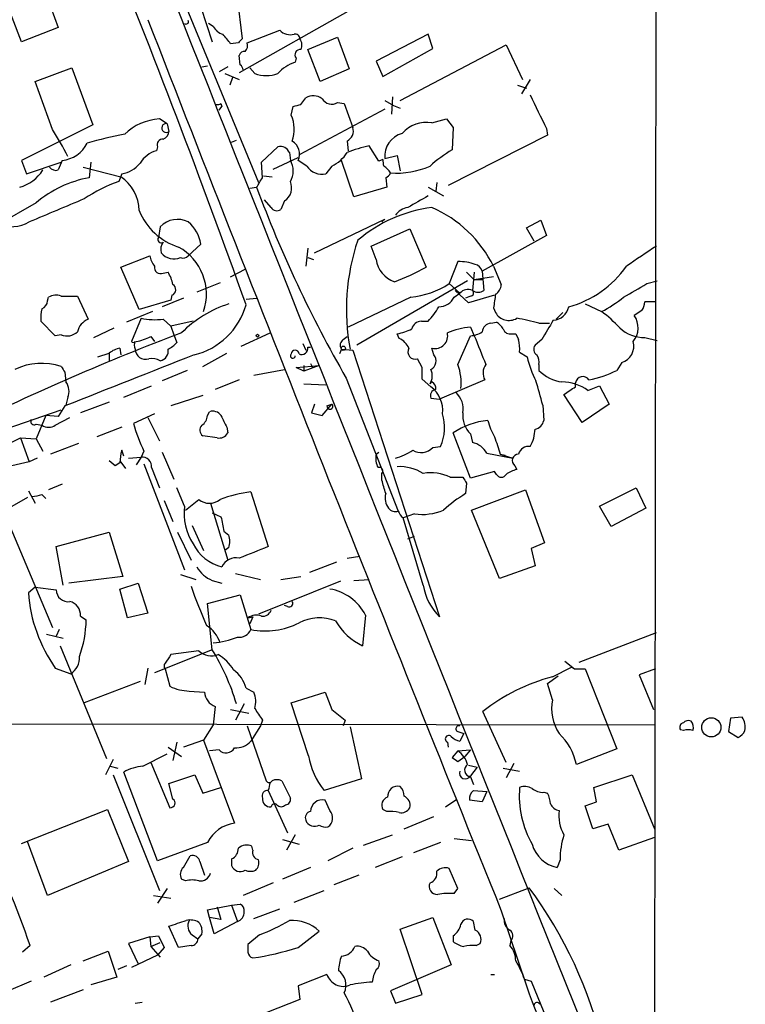
# Model space of a CAD drawing. Extents: x 12 to 1054, y 3378 to 4262.
# Drawn here: x 806 to 870, y 3967 to 4054 of the extents above; entities that cross this region are included whole.
import ezdxf

# ---------------------------------------------------------------- set-up
doc = ezdxf.new("R2010")
doc.units = 0
doc.header["$MEASUREMENT"] = 0
doc.layers.add('MAIN', color=5, linetype='CONTINUOUS')

msp = doc.modelspace()

# ---------------------------------------------------------------- linework, layer by layer
at = {"layer": 'MAIN'}
for p, q in [((861.9913, 4231.7246), (861.6527, 3949.7846)), ((810.5987, 4078.7319), (826.8547, 4039.2773)), ((807.2967, 4058.1579), (809.244, 4052.9086)), ((806.0267, 4051.6386), (803.9947, 4056.8879)), ((824.738, 4057.4806), (825.4153, 4051.8926)), ((821.7747, 4054.6866), (822.7907, 4051.6386)), ((834.898, 4054.4326), (825.1613, 4048.9293)), ((809.244, 4052.9086), (806.0267, 4051.6386)), ((822.8753, 4052.9933), (822.452, 4053.2473)), ((825.8387, 4051.5539), (828.7173, 4052.6546)), ((831.1727, 4050.9613), (833.7973, 4052.0619)), ((833.7973, 4052.0619), (834.8133, 4049.2679)), ((841.756, 4052.3159), (837.184, 4049.9453)), ((842.1793, 4051.0459), (841.756, 4052.3159)), ((825.0767, 4051.5539), (824.3993, 4051.4693)), ((832.2733, 4048.1673), (831.1727, 4050.9613)), ((837.7767, 4048.5906), (842.1793, 4051.0459)), ((839.3007, 4046.4739), (848.614, 4051.3846)), ((848.614, 4051.3846), (850.0533, 4048.3366)), ((825.246, 4049.6066), (825.1613, 4050.4533)), ((830.1567, 4050.1993), (830.072, 4049.8606)), ((837.184, 4049.9453), (837.7767, 4048.5906)), ((807.212, 4048.1673), (810.4293, 4049.3526)), ((810.4293, 4049.3526), (812.292, 4044.3573)), ((821.8593, 4049.4373), (822.3673, 4049.5219)), ((824.1453, 4049.4373), (823.3833, 4049.0139)), ((826.516, 4048.8446), (826.0927, 4049.3526)), ((834.8133, 4049.2679), (832.2733, 4048.1673)), ((808.736, 4043.9339), (807.212, 4048.1673)), ((823.8913, 4048.8446), (825.1613, 4048.3366)), ((824.5687, 4048.5059), (824.3147, 4047.8286)), ((850.7307, 4048.3366), (849.9687, 4047.0666)), ((849.63, 4047.8286), (850.392, 4047.5746)), ((830.58, 4046.1353), (831.0033, 4046.7279)), ((837.946, 4046.4739), (838.708, 4046.0506)), ((838.6233, 4046.8126), (838.5387, 4045.2886)), ((823.3833, 4045.6273), (823.6373, 4045.9659)), ((823.5527, 4046.2199), (823.6373, 4045.9659)), ((829.7333, 4045.2039), (829.9027, 4045.9659)), ((837.946, 4045.7119), (830.4953, 4041.7326)), ((833.7973, 4046.3046), (834.39, 4046.2199)), ((834.39, 4046.2199), (835.152, 4044.1033)), ((838.708, 4046.0506), (839.3007, 4045.7966)), ((818.8113, 4044.4419), (818.134, 4044.8653)), ((842.0947, 4044.5266), (843.3647, 4044.8653)), ((843.3647, 4044.8653), (843.9573, 4044.1033)), ((812.292, 4044.3573), (806.0267, 4041.2246)), ((818.8113, 4044.4419), (818.9807, 4043.7646)), ((843.9573, 4044.1033), (843.8727, 4042.1559)), ((852.17, 4044.0186), (852.2547, 4043.4259)), ((824.484, 4042.8333), (824.9073, 4043.0026)), ((852.2547, 4043.4259), (843.534, 4039.0233)), ((817.9647, 4042.4099), (817.88, 4042.0713)), ((827.1087, 4041.0553), (828.548, 4042.4099)), ((834.644, 4042.9179), (834.7287, 4042.0713)), ((837.438, 4041.1399), (836.5913, 4042.4946)), ((806.0267, 4041.2246), (806.45, 4040.0393)), ((828.1247, 4040.4626), (830.326, 4041.4786)), ((829.564, 4041.9019), (829.6487, 4041.2246)), ((831.088, 4040.7166), (830.326, 4041.2246)), ((835.2367, 4038.0073), (834.136, 4041.2246)), ((837.7767, 4041.3093), (837.438, 4041.1399)), ((837.946, 4041.3939), (839.0467, 4041.6479)), ((839.0467, 4041.6479), (839.3007, 4040.2933)), ((806.45, 4040.0393), (809.498, 4041.0553)), ((811.4453, 4040.6319), (814.7473, 4039.7853)), ((812.1227, 4041.0553), (811.9533, 4039.7006)), ((827.1933, 4039.7006), (827.1087, 4041.0553)), ((833.2893, 4040.7166), (832.7813, 4040.0393)), ((814.832, 4040.0393), (814.578, 4039.3619)), ((827.278, 4039.8699), (828.04, 4039.7853)), ((838.0307, 4039.7006), (838.1153, 4038.8539)), ((826.0927, 4038.7693), (826.6853, 4038.8539)), ((838.1153, 4038.8539), (835.2367, 4038.0073)), ((841.756, 4038.8539), (843.1107, 4038.0919)), ((842.518, 4039.2773), (842.4333, 4038.5153)), ((827.9553, 4037.0759), (827.3627, 4037.7533)), ((807.2967, 4037.4993), (803.91, 4035.5519)), ((829.1407, 4037.6686), (828.802, 4036.9066)), ((831.7653, 4033.0966), (837.946, 4036.0599)), ((837.946, 4036.0599), (837.692, 4035.8059)), ((818.2187, 4035.3826), (818.0493, 4034.4513)), ((836.7607, 4033.6893), (840.1473, 4035.2133)), ((840.1473, 4035.2133), (841.5867, 4031.8266)), ((850.392, 4035.2979), (851.662, 4035.9753)), ((851.0693, 4034.1126), (850.392, 4035.2979)), ((851.662, 4035.9753), (852.17, 4034.6206)), ((852.17, 4034.6206), (846.4973, 4031.4879)), ((820.674, 4032.8426), (821.7747, 4033.8586)), ((831.1727, 4033.5199), (831.0033, 4031.9113)), ((837.184, 4032.5039), (836.7607, 4033.6893)), ((814.7473, 4031.8266), (817.2873, 4032.8426)), ((831.1727, 4032.6733), (831.6807, 4032.5039)), ((816.356, 4028.1013), (814.7473, 4031.8266)), ((844.3807, 4032.3346), (843.6187, 4030.3873)), ((847.5133, 4031.9113), (848.1907, 4030.3026)), ((818.4727, 4031.3186), (818.896, 4031.4033)), ((824.3993, 4030.9799), (825.6693, 4031.6573)), ((845.1427, 4031.4033), (845.82, 4030.7259)), ((845.82, 4031.4033), (845.6507, 4029.7946)), ((847.5133, 4030.9799), (845.82, 4030.7259)), ((846.4973, 4031.4879), (846.6667, 4029.7946)), ((823.468, 4030.4719), (821.436, 4029.6253)), ((845.2273, 4030.6413), (835.4907, 4024.9686)), ((843.6187, 4030.3873), (844.55, 4029.5406)), ((846.582, 4030.7259), (845.82, 4030.7259)), ((860.9753, 4030.3873), (861.9067, 4030.6413)), ((808.3127, 4028.8633), (808.3973, 4029.2019)), ((809.498, 4029.2866), (810.9373, 4029.2866)), ((810.9373, 4029.2866), (811.8687, 4027.2546)), ((820.2507, 4029.1173), (818.388, 4028.3553)), ((819.2347, 4029.3713), (819.15, 4028.9479)), ((825.754, 4029.0326), (826.6853, 4029.1173)), ((840.232, 4029.2019), (834.7287, 4026.5773)), ((844.042, 4029.2019), (844.55, 4029.5406)), ((845.312, 4028.6939), (844.1267, 4029.7946)), ((845.4813, 4029.2866), (845.058, 4029.1173)), ((847.598, 4029.3713), (845.312, 4028.6939)), ((819.15, 4028.9479), (816.356, 4028.1013)), ((847.5133, 4028.2706), (847.6827, 4027.8473)), ((855.5567, 4028.6093), (856.996, 4027.9319)), ((861.7373, 4028.7786), (860.806, 4028.7786)), ((817.5413, 4027.9319), (815.2553, 4027.0006)), ((853.0167, 4027.2546), (853.6093, 4027.8473)), ((860.552, 4028.0166), (859.8747, 4027.5933)), ((808.99, 4025.8153), (807.72, 4027.0853)), ((816.5253, 4027.3393), (815.6787, 4025.3073)), ((818.4727, 4027.2546), (819.15, 4026.6619)), ((821.0973, 4027.0853), (819.15, 4026.6619)), ((819.15, 4026.6619), (819.404, 4025.8999)), ((841.1633, 4027.0853), (841.756, 4027.0853)), ((845.4813, 4026.5773), (845.82, 4025.8153)), ((847.2593, 4026.9159), (847.7673, 4027.0006)), ((851.4927, 4026.9159), (852.424, 4026.9159)), ((809.498, 4025.8999), (808.99, 4025.8153)), ((812.3767, 4025.6459), (814.1547, 4026.4926)), ((817.372, 4025.7306), (817.7107, 4025.3073)), ((819.404, 4025.8999), (819.658, 4025.2226)), ((825.3307, 4024.8839), (827.8707, 4026.0693)), ((834.3053, 4025.4766), (834.644, 4025.7306)), ((834.3053, 4025.4766), (834.644, 4025.7306)), ((839.216, 4025.5613), (839.0467, 4025.9846)), ((844.3807, 4023.2753), (845.4813, 4025.8153)), ((849.122, 4025.9846), (849.4607, 4025.9846)), ((849.4607, 4025.9846), (849.7147, 4025.4766)), ((860.806, 4025.6459), (861.9067, 4025.3919)), ((830.7493, 4025.1379), (831.0033, 4024.5453)), ((831.1727, 4024.7993), (831.4267, 4024.7993)), ((851.7467, 4025.4766), (851.154, 4024.9686)), ((812.7153, 4023.9526), (813.7313, 4024.2913)), ((813.7313, 4024.2913), (813.7313, 4023.6139)), ((814.6627, 4024.7146), (814.7473, 4024.1219)), ((821.944, 4023.1059), (824.0607, 4024.2913)), ((834.136, 4024.6299), (833.9667, 4024.2066)), ((834.136, 4024.6299), (835.152, 4024.5453)), ((835.152, 4024.5453), (842.772, 4001.0926)), ((842.264, 4024.1219), (842.0947, 4024.7146)), ((849.7993, 4024.3759), (850.4767, 4023.9526)), ((830.1567, 4023.0213), (832.1887, 4023.1906)), ((830.834, 4023.1906), (830.834, 4022.6826)), ((832.1887, 4023.1906), (830.834, 4022.6826)), ((831.4267, 4023.3599), (831.596, 4023.0213)), ((841.248, 4023.0213), (840.8247, 4023.7833)), ((851.4927, 4023.2753), (851.4927, 4022.7673)), ((858.774, 4023.4446), (858.3507, 4022.7673)), ((809.8367, 4022.5979), (809.9213, 4021.7513)), ((820.5893, 4022.7673), (818.388, 4021.8359)), ((826.4313, 4022.3439), (829.1407, 4022.8519)), ((830.834, 4022.6826), (830.1567, 4023.0213)), ((815.0013, 4020.3966), (817.4567, 4021.4126)), ((825.1613, 4021.9206), (823.0447, 4021.0739)), ((830.834, 4021.5819), (832.7813, 4021.4973)), ((834.5593, 4022.0899), (839.1313, 4010.4059)), ((842.01, 4021.3279), (841.248, 4022.0053)), ((841.9253, 4021.5819), (842.0947, 4021.7513)), ((841.9253, 4021.5819), (842.0947, 4021.7513)), ((846.7513, 4021.9206), (842.772, 4020.2273)), ((854.71, 4021.3279), (854.71, 4021.6666)), ((855.8107, 4020.9893), (856.8267, 4021.4126)), ((856.8267, 4021.4126), (857.6733, 4019.8039)), ((821.944, 4020.5659), (819.15, 4019.6346)), ((855.3027, 4018.1953), (853.694, 4020.6506)), ((809.8367, 4019.6346), (809.244, 4018.7033)), ((810.0907, 4020.3966), (809.9213, 4019.7193)), ((813.7313, 4019.9733), (811.1913, 4019.0419)), ((831.7653, 4019.8039), (831.5113, 4019.0419)), ((832.4427, 4018.7879), (833.2893, 4019.8039)), ((832.866, 4019.6346), (833.2893, 4019.8039)), ((842.01, 4020.3119), (842.772, 4020.2273)), ((851.8313, 4019.7193), (851.916, 4018.3646)), ((857.6733, 4019.8039), (855.3027, 4018.1953)), ((786.0453, 4011.1679), (809.498, 4019.2959)), ((808.1433, 4018.7879), (807.2967, 4016.7559)), ((809.244, 4018.7033), (808.1433, 4018.7879)), ((817.7107, 4018.9573), (815.848, 4018.1106)), ((822.3673, 4018.7879), (822.5367, 4019.1266)), ((831.5113, 4019.0419), (832.4427, 4018.7879)), ((807.2967, 4018.0259), (807.8047, 4017.9413)), ((808.99, 4017.9413), (810.26, 4018.6186)), ((817.118, 4018.6186), (818.134, 4016.5866)), ((814.832, 4017.7719), (812.6307, 4016.9253)), ((823.214, 4016.8406), (821.944, 4017.0099)), ((824.0607, 4017.7719), (824.1453, 4017.2639)), ((845.4813, 4013.2846), (843.9573, 4017.2639)), ((845.4813, 4017.1793), (845.6507, 4016.4173)), ((804.5873, 4016.1633), (805.942, 4016.8406)), ((805.942, 4016.8406), (807.2967, 4016.7559)), ((805.942, 4016.8406), (806.704, 4014.7239)), ((807.2967, 4016.7559), (807.8893, 4015.6553)), ((811.022, 4016.3326), (808.5667, 4015.4013)), ((815.0013, 4015.2319), (814.832, 4015.7399)), ((816.7793, 4015.6553), (816.5253, 4015.1473)), ((818.388, 4015.5706), (819.404, 4013.1999)), ((837.184, 4015.4013), (837.438, 4015.5706)), ((842.1793, 4015.9939), (842.8567, 4016.0786)), ((846.9207, 4015.4859), (849.2067, 4015.0626)), ((848.106, 4015.4013), (849.2067, 4015.0626)), ((848.106, 4015.4013), (848.5293, 4015.3166)), ((806.704, 4014.7239), (805.18, 4014.3853)), ((807.3813, 4015.0626), (806.704, 4014.7239)), ((814.2393, 4014.3853), (813.7313, 4014.8086)), ((814.6627, 4014.6393), (814.2393, 4014.3853)), ((814.6627, 4014.8086), (815.1707, 4014.1313)), ((815.4247, 4015.0626), (816.5253, 4015.1473)), ((816.5253, 4015.1473), (816.102, 4014.4699)), ((816.7793, 4014.5546), (820.3353, 4005.2413)), ((817.4567, 4014.2159), (818.134, 4012.4379)), ((837.692, 4013.1153), (837.692, 4013.7079)), ((847.598, 4013.8773), (845.4813, 4013.2846)), ((847.7673, 4013.6233), (847.598, 4013.8773)), ((849.376, 4014.3853), (849.5453, 4014.0466)), ((809.5827, 4012.7766), (808.3973, 4012.2686)), ((843.7033, 4013.3693), (844.804, 4013.3693)), ((845.1427, 4012.8613), (845.058, 4011.9299)), ((806.6193, 4012.1839), (807.212, 4011.0833)), ((807.8047, 4011.8453), (808.1433, 4011.5066)), ((820.3353, 4010.8293), (819.658, 4012.4379)), ((826.1773, 4012.0993), (827.7013, 4007.2733)), ((845.566, 4010.4906), (850.3073, 4012.2686)), ((850.3073, 4012.2686), (852.0007, 4007.6119)), ((856.8267, 4010.8293), (860.044, 4012.4379)), ((860.044, 4012.4379), (860.8907, 4010.6599)), ((806.5347, 4011.5913), (804.3333, 4010.3213)), ((818.5573, 4011.3373), (819.3193, 4009.4746)), ((820.42, 4010.4906), (821.6053, 4011.4219)), ((822.6213, 4011.0833), (824.1453, 4006.0879)), ((822.7907, 4010.2366), (823.5527, 4009.8979)), ((840.5707, 4010.1519), (839.5547, 4009.8133)), ((848.0213, 4004.4793), (845.566, 4010.4906)), ((857.8427, 4009.0513), (856.8267, 4010.8293)), ((860.8907, 4010.6599), (857.8427, 4009.0513)), ((804.7567, 4009.6439), (808.736, 4000.1613)), ((841.3327, 4003.8866), (839.5547, 4009.8133)), ((809.0747, 4007.2733), (813.7313, 4008.5433)), ((813.7313, 4008.5433), (814.9167, 4004.6486)), ((819.7427, 4008.5433), (820.928, 4006.0879)), ((821.0127, 4009.1359), (822.0287, 4006.9346)), ((823.8067, 4008.6279), (824.23, 4008.2893)), ((839.978, 4007.9506), (840.5707, 4008.2046)), ((852.0007, 4007.6119), (850.8153, 4007.1039)), ((809.6673, 4003.8866), (809.0747, 4007.2733)), ((824.23, 4007.1886), (823.8913, 4006.9346)), ((850.8153, 4007.1039), (851.154, 4005.5799)), ((833.7127, 4005.9186), (831.342, 4004.9873)), ((834.644, 4006.2573), (835.7447, 4006.4266)), ((824.8227, 4004.9026), (827.024, 4004.3946)), ((851.154, 4005.5799), (848.0213, 4004.4793)), ((814.9167, 4004.6486), (810.1753, 4004.0559)), ((814.6627, 4003.5479), (816.2713, 4004.0559)), ((816.2713, 4004.0559), (817.118, 4001.4313)), ((819.9967, 4004.8179), (821.3513, 4004.3946)), ((822.7907, 4004.3099), (823.6373, 4004.0559)), ((834.0513, 4004.2253), (826.8547, 4001.3466)), ((828.802, 4004.3946), (830.58, 4004.6486)), ((835.2367, 4004.3099), (836.5913, 4004.3946)), ((807.212, 4003.7173), (806.6193, 4003.2093)), ((807.212, 4003.7173), (809.0747, 4003.4633)), ((815.34, 4001.0079), (814.6627, 4003.5479)), ((822.3673, 4002.2779), (825.246, 4003.0399)), ((822.7907, 3998.2139), (822.3673, 4002.2779)), ((825.246, 4003.0399), (826.1773, 3999.9919)), ((817.118, 4001.4313), (815.34, 4001.0079)), ((829.3947, 4002.0239), (829.1407, 4002.1086)), ((811.1913, 4001.1773), (811.6993, 4000.8386)), ((825.9233, 4001.0079), (826.3467, 4001.0926)), ((826.3467, 4001.0926), (826.0927, 4000.4999)), ((836.2527, 4001.2619), (835.9987, 3998.5526)), ((809.3287, 3999.9919), (809.0747, 3999.3993)), ((855.0487, 3997.1133), (861.822, 3999.7379)), ((808.228, 3999.5686), (809.6673, 3999.2299)), ((809.4133, 3998.5526), (813.4773, 3988.6466)), ((822.7907, 3998.2139), (817.7107, 3996.1819)), ((821.6053, 3998.1293), (819.15, 3997.7906)), ((853.7787, 3997.1979), (854.6253, 3996.5206)), ((808.99, 3996.6053), (810.3447, 3996.0973)), ((817.118, 3996.6053), (816.864, 3995.1659)), ((818.642, 3996.5206), (819.0653, 3994.9966)), ((852.678, 3995.8433), (854.3713, 3996.6899)), ((854.3713, 3996.6899), (854.6253, 3996.5206)), ((854.6253, 3996.5206), (855.5567, 3996.5206)), ((855.5567, 3996.5206), (858.3507, 3989.4933)), ((861.7373, 3996.5206), (860.298, 3996.0126)), ((816.4407, 3995.4199), (811.53, 3993.5573)), ((852.2547, 3995.2506), (853.186, 3995.9279)), ((860.298, 3996.0126), (861.568, 3992.9646)), ((820.7587, 3994.5733), (822.1133, 3994.4886)), ((825.754, 3994.8273), (826.4313, 3994.4886)), ((829.7333, 3993.5573), (832.6967, 3994.4886)), ((832.6967, 3994.4886), (833.2893, 3992.9646)), ((852.678, 3993.8113), (852.2547, 3995.2506)), ((823.0447, 3993.2186), (822.8753, 3991.6099)), ((824.3993, 3992.9646), (826.008, 3992.6259)), ((825.5847, 3993.4726), (824.8227, 3992.0333)), ((831.2573, 3988.9006), (829.7333, 3993.5573)), ((833.2893, 3992.9646), (834.4747, 3992.0333)), ((848.614, 3988.3079), (846.582, 3992.7953)), ((827.1933, 3992.0333), (827.024, 3991.5253)), ((834.4747, 3992.0333), (834.3053, 3991.5253)), ((868.3413, 3992.2026), (868.172, 3991.0173)), ((869.3573, 3992.2873), (868.3413, 3992.2026)), ((737.108, 3991.7793), (861.7373, 3991.6099)), ((822.8753, 3991.6099), (822.0287, 3990.2553)), ((825.8387, 3991.5253), (827.532, 3986.6993)), ((827.024, 3991.5253), (826.1773, 3990.1706)), ((834.898, 3991.4406), (835.914, 3986.8686)), ((864.1927, 3991.1019), (863.9387, 3991.1866)), ((822.0287, 3990.2553), (820.2507, 3989.6626)), ((822.0287, 3990.2553), (824.738, 3982.9739)), ((844.3807, 3991.0173), (844.8887, 3990.8479)), ((844.8887, 3990.8479), (844.55, 3990.1706)), ((868.172, 3991.0173), (869.0187, 3990.5093)), ((818.896, 3989.6626), (820.0813, 3988.8159)), ((819.658, 3990.0859), (819.3193, 3988.4773)), ((823.3833, 3989.4086), (822.5367, 3989.3239)), ((843.4493, 3990.0859), (843.534, 3989.6626)), ((844.3807, 3989.3239), (843.8727, 3988.7313)), ((844.3807, 3989.3239), (845.4813, 3989.4086)), ((845.4813, 3989.4086), (844.9733, 3988.8159)), ((858.3507, 3989.4933), (854.7947, 3988.1386)), ((814.07, 3988.5619), (813.3927, 3987.2073)), ((816.6947, 3987.9693), (818.8113, 3989.0699)), ((844.3807, 3988.3926), (844.9733, 3988.8159)), ((813.816, 3987.9693), (814.4933, 3987.7999)), ((817.372, 3988.3079), (819.0653, 3984.3286)), ((845.312, 3988.0539), (846.074, 3987.8846)), ((846.074, 3987.8846), (845.4813, 3987.1226)), ((848.36, 3987.7999), (849.7993, 3987.5459)), ((849.2913, 3988.2233), (848.614, 3986.9533)), ((814.07, 3987.2073), (818.134, 3977.0473)), ((817.9647, 3979.6719), (815.0013, 3987.4613)), ((818.9807, 3986.4453), (821.2667, 3987.2073)), ((821.2667, 3987.2073), (821.944, 3985.5986)), ((828.8867, 3986.6993), (829.6487, 3985.1753)), ((835.914, 3986.8686), (832.612, 3985.8526)), ((845.4813, 3987.0379), (845.7353, 3986.3606)), ((856.3187, 3986.1066), (859.7053, 3987.2073)), ((859.7053, 3987.2073), (861.6527, 3982.4659)), ((819.3193, 3985.0906), (818.9807, 3986.4453)), ((821.944, 3985.5986), (823.5527, 3986.1066)), ((827.7013, 3985.8526), (829.3947, 3982.1273)), ((845.7353, 3985.8526), (846.9207, 3985.7679)), ((856.5727, 3984.8366), (856.3187, 3986.1066)), ((833.12, 3984.0746), (832.6967, 3985.0059)), ((843.28, 3984.4133), (844.296, 3985.0906)), ((846.4973, 3984.8366), (845.3967, 3985.0059)), ((846.9207, 3985.7679), (846.4973, 3984.8366)), ((851.916, 3985.6833), (852.2547, 3985.5986)), ((806.0267, 3981.1959), (813.562, 3984.1593)), ((813.562, 3984.1593), (815.4247, 3979.5873)), ((838.1153, 3983.9899), (837.7767, 3984.1593)), ((855.5567, 3984.4979), (856.5727, 3984.8366)), ((856.234, 3982.4659), (855.5567, 3984.4979)), ((839.6393, 3982.4659), (842.264, 3983.5666)), ((857.5887, 3982.8893), (856.234, 3982.4659)), ((858.52, 3980.6033), (857.5887, 3982.8893)), ((828.9713, 3981.5346), (830.4107, 3981.1113)), ((830.072, 3981.9579), (829.31, 3980.6033)), ((836.0833, 3981.0266), (838.6233, 3981.9579)), ((844.042, 3981.6193), (845.566, 3981.4499)), ((861.6527, 3981.7039), (858.52, 3980.6033)), ((808.3127, 3976.6239), (806.5347, 3981.3653)), ((822.3673, 3981.2806), (817.9647, 3979.6719)), ((826.3467, 3980.6033), (826.262, 3980.9419)), ((835.152, 3980.7726), (832.9507, 3979.6719)), ((842.8567, 3981.2806), (840.486, 3980.3493)), ((820.2507, 3979.0793), (820.8433, 3980.0953)), ((824.484, 3979.8413), (824.484, 3979.2486)), ((839.47, 3980.0106), (837.0993, 3979.0793)), ((815.4247, 3979.5873), (808.3127, 3976.6239)), ((821.69, 3979.5873), (822.1133, 3978.4019)), ((831.4267, 3979.0793), (828.9713, 3978.0633)), ((844.3807, 3977.2166), (843.6187, 3978.9946)), ((853.3553, 3979.7566), (853.1013, 3979.0793)), ((820.42, 3977.8939), (820.0813, 3978.0633)), ((835.66, 3978.4019), (833.4587, 3977.5553)), ((818.8113, 3977.2166), (817.9647, 3975.9466)), ((828.1247, 3977.7246), (825.5, 3976.6239)), ((844.042, 3976.7933), (844.3807, 3977.2166)), ((848.0213, 3976.2853), (850.646, 3977.3013)), ((852.8473, 3977.2166), (853.5247, 3976.6239)), ((817.626, 3976.6239), (819.15, 3976.3699)), ((829.9873, 3976.0313), (832.612, 3977.0473)), ((822.3673, 3975.3539), (824.484, 3975.7773)), ((823.214, 3975.6079), (823.5527, 3974.5073)), ((824.484, 3975.7773), (825.246, 3975.8619)), ((824.484, 3975.7773), (824.992, 3974.3379)), ((822.5367, 3974.6766), (822.3673, 3975.3539)), ((823.5527, 3974.5073), (822.5367, 3974.6766)), ((822.96, 3973.2373), (822.5367, 3974.6766)), ((826.4313, 3974.5919), (828.7173, 3975.4386)), ((839.3007, 3973.6606), (842.1793, 3974.6766)), ((842.1793, 3974.6766), (843.788, 3970.5279)), ((848.1907, 3975.2693), (850.392, 3968.6653)), ((819.8273, 3972.0519), (818.9807, 3973.9146)), ((824.992, 3974.3379), (822.96, 3973.2373)), ((845.9047, 3973.5759), (845.7353, 3974.3379)), ((817.2873, 3972.9833), (815.4247, 3972.3906)), ((817.2873, 3972.9833), (818.0493, 3973.0679)), ((817.2873, 3972.9833), (817.372, 3972.1366)), ((818.0493, 3973.0679), (818.5573, 3972.0519)), ((821.0127, 3973.1526), (821.5207, 3972.8139)), ((821.8593, 3973.2373), (821.5207, 3972.8139)), ((826.9393, 3973.1526), (825.9233, 3972.3059)), ((830.326, 3972.0519), (832.1887, 3973.4913)), ((841.248, 3967.9033), (839.3007, 3973.6606)), ((843.9573, 3973.0679), (843.9573, 3972.5599)), ((806.7887, 3972.2213), (806.1113, 3971.6286)), ((815.4247, 3972.3906), (816.2713, 3970.6126)), ((817.372, 3972.1366), (818.2187, 3972.4753)), ((817.372, 3972.1366), (818.2187, 3971.2053)), ((818.5573, 3972.0519), (817.9647, 3971.3746)), ((820.928, 3972.2213), (819.8273, 3972.0519)), ((845.9893, 3972.2213), (846.328, 3972.3906)), ((849.0373, 3972.6446), (848.9527, 3972.2213)), ((811.4453, 3970.8666), (813.6467, 3971.7133)), ((813.6467, 3971.7133), (814.4087, 3969.4273)), ((817.9647, 3971.3746), (815.6787, 3970.2739)), ((810.3447, 3970.5279), (807.974, 3969.4273)), ((815.2553, 3970.4433), (814.4933, 3970.1046)), ((843.788, 3970.5279), (838.454, 3968.2419)), ((814.4087, 3969.4273), (812.1227, 3968.7499)), ((832.866, 3969.6813), (830.326, 3968.6653)), ((847.2593, 3969.6813), (847.598, 3969.6813)), ((806.8733, 3969.0886), (804.672, 3968.1573)), ((830.326, 3968.6653), (830.4953, 3967.4799)), ((850.2227, 3969.2579), (850.8153, 3969.0886)), ((850.8153, 3969.0886), (861.6527, 3942.5879)), ((811.4453, 3968.3266), (808.5667, 3967.2259)), ((838.454, 3968.2419), (838.8773, 3967.1413)), ((838.8773, 3967.1413), (841.248, 3967.9033)), ((816.0173, 3967.1413), (816.61, 3967.2259)), ((830.4953, 3967.4799), (826.6007, 3965.9559))]:
    msp.add_line(p, q, dxfattribs=at)
for centre, radius in [((826.7699, 4025.8153), 0.1197), ((834.3053, 4024.7147), 0.1893), ((866.6506, 3991.3902), 0.8422)]:
    msp.add_circle(centre, radius, dxfattribs=at)
for centre, radius, start, end in [((19418.5597, 11417.5607), 20003.2729, 201.53410205, 201.92256145), ((29.4274, 3743.5859), 845.7695, 19.6880413, 22.0700533), ((6929.3712, 6433.3458), 6559.1841, 201.27307752, 202.00907184), ((820.4729, 4053.4167), 0.2182, 230.913782, 22.81582), ((824.0326, 4053.572), 1.2939, 206.567032, 256.110889), ((829.6268, 4053.5144), 1.2516, 223.390973, 286.740901), ((612.4228, 3882.5774), 271.0323, 38.546022, 38.775218), ((909.9334, 3967.0608), 119.7487, 134.893867, 135.123016), ((830.0623, 4051.8895), 0.4329, 0.410194, 99.975782), ((829.7711, 4051.3572), 0.9006, 333.921483, 36.475463), ((825.6016, 4050.3431), 0.4539, 81.421795, 165.948448), ((825.1827, 4051.2999), 0.7035, 313.767404, 21.16616), ((830.5207, 4050.4956), 0.4695, 82.743283, 219.145968), ((824.9498, 4049.141), 0.5518, 4.396316, 57.536771), ((831.2564, 4046.433), 3.6265, 109.062483, 138.317652), ((827.532, 4051.7865), 3.1124, 250.947389, 289.052611), ((831.6581, 4045.5812), 1.3205, 53.545785, 119.727659), ((833.2863, 4047.1391), 0.9785, 210.443576, 301.480916), ((922.5856, 4080.0512), 79.0993, 204.71299, 207.099431), ((823.2564, 4046.6008), 0.4825, 254.728219, 307.879149), ((787.8855, 4215.3991), 174.5653, 283.92763, 284.156781), ((818.4247, 4040.105), 4.7692, 93.494575, 134.431674), ((826.8176, 4043.9513), 3.1734, 340.99523, 23.248614), ((790.2152, 4031.7777), 22.1539, 26.213091, 33.27905), ((818.7272, 4044.061), 0.39, 77.549258, 310.539152), ((834.1571, 4043.8281), 1.0323, 298.143992, 15.462014), ((841.6451, 4041.6295), 2.9318, 81.178655, 137.893528), ((823.6122, 3999.0286), 45.2918, 100.850705, 105.138642), ((818.4244, 4042.5944), 0.4953, 84.40337, 201.867995), ((818.1702, 4043.8434), 0.8143, 291.805329, 354.446932), ((840.0713, 4041.5508), 2.1311, 106.388933, 184.222194), ((809.3643, 4043.8918), 2.6762, 274.681142, 334.711361), ((828.7621, 4041.568), 0.8687, 22.606165, 104.268196), ((829.1663, 4041.7995), 1.2944, 333.630929, 59.770327), ((838.4645, 4032.8449), 9.8298, 100.985629, 112.8714), ((850.2355, 4031.5098), 12.4026, 120.865278, 132.069898), ((1021.1183, 3956.1143), 228.0155, 158.082856, 158.312006), ((818.5059, 4039.7615), 2.3931, 105.161675, 149.652568), ((828.0818, 4040.2933), 1.8228, 329.271814, 30.725484), ((831.7739, 4043.8153), 3.4494, 296.060658, 326.309933), ((839.5985, 4041.267), 1.8223, 178.6699, 197.579851), ((804.9052, 4042.24), 3.5174, 285.704865, 328.035538), ((809.0324, 4041.0129), 0.6693, 214.691906, 288.429535), ((814.436, 4042.5784), 2.5698, 278.864482, 321.269855), ((832.4426, 4041.6479), 1.6439, 214.508882, 281.890274), ((837.1419, 4039.4045), 1.4964, 28.735138, 61.264862), ((839.0041, 4047.3636), 7.2606, 265.654798, 293.724358), ((813.8744, 4029.6109), 10.271, 100.780201, 129.822856), ((812.6355, 4036.7205), 3.7219, 1.561176, 55.431221), ((615.2827, 4166.2662), 246.8298, 328.922639, 329.151842), ((837.7346, 4040.42), 0.778, 292.371723, 337.628278), ((818.7391, 4027.2297), 12.826, 108.930935, 124.199168), ((929.7105, 4077.0133), 109.8651, 200.324075, 209.994503), ((828.4069, 4038.8116), 1.3583, 302.70025, 23.900385), ((1317.1345, 2830.2804), 1309.1337, 112.7190678, 112.9482427), ((1094.8668, 3593.0843), 511.9539, 119.630293, 119.859476), ((828.4594, 4037.3953), 0.5968, 212.358529, 305.03213), ((843.6581, 4024.7134), 12.461, 97.207541, 130.439807), ((840.1725, 4035.5268), 1.5613, 97.156424, 146.055476), ((837.7825, 4027.1268), 10.8434, 26.182708, 66.566831), ((821.4625, 4038.8502), 5.4946, 201.662959, 252.686285), ((819.7276, 4033.963), 2.0717, 62.817759, 136.746603), ((805.0045, 4039.0059), 3.6233, 252.417686, 297.972492), ((818.8116, 4033.4684), 2.9887, 7.50191, 51.453962), ((818.3034, 4034.282), 0.3053, 146.325546, 303.674454), ((819.3194, 4033.3928), 1.0584, 143.126854, 196.25176), ((817.5174, 4029.4447), 4.7582, 341.461858, 60.957559), ((853.4895, 4028.1214), 18.9165, 161.264775, 190.636308), ((923.0747, 3940.4412), 111.5666, 123.300063, 124.928209), ((819.5948, 4033.3298), 2.3584, 191.922191, 216.975336), ((819.4371, 4034.0335), 1.4708, 219.568156, 292.36276), ((820.2084, 4033.2658), 0.6292, 250.338213, 317.731211), ((818.2399, 4031.8054), 0.5397, 168.683821, 295.558299), ((839.611, 4032.8707), 2.4545, 188.594248, 250.525652), ((831.5055, 4050.2969), 21.0424, 290.261799, 298.625976), ((844.3384, 4027.3817), 4.9531, 71.565051, 89.51068), ((845.7355, 4031.3189), 0.7803, 12.508101, 77.475971), ((851.7186, 4037.1885), 9.1531, 285.192586, 324.792033), ((816.1721, 4029.724), 3.1999, 10.417271, 31.654071), ((819.062, 4029.8565), 0.515, 289.59246, 60.024662), ((839.5046, 4036.7108), 7.544, 275.533076, 303.048225), ((847.0897, 4030.3874), 1.1043, 302.481141, 355.595723), ((563.622, 4537.7727), 588.0977, 300.1432498, 300.3724424), ((809.0323, 4028.1438), 1.234, 67.828717, 120.96933), ((842.7054, 4029.8335), 1.4783, 269.29847, 334.707286), ((845.2637, 4028.9598), 0.9201, 65.128311, 140.861741), ((845.4753, 4029.5708), 0.2843, 271.209443, 51.912942), ((846.1587, 4030.4721), 0.8468, 233.136869, 306.863132), ((1143.9473, 3986.5098), 299.3611, 171.751936, 171.9811), ((851.6823, 4038.2074), 11.5681, 297.344536, 308.878713), ((807.5018, 4028.9422), 0.8147, 291.826223, 354.442654), ((827.4787, 4018.6449), 10.4806, 108.057557, 134.895628), ((819.6932, 4030.2432), 6.2998, 283.66985, 344.168789), ((838.0226, 4030.7995), 5.2663, 315.147709, 332.346452), ((852.6603, 4028.6536), 1.4872, 273.948102, 348.429404), ((859.2814, 4028.8635), 1.527, 326.315136, 356.812677), ((811.0638, 4027.3815), 3.3569, 166.135551, 185.062153), ((848.8656, 4028.5157), 1.3587, 209.468706, 300.018449), ((851.323, 4019.9725), 9.7742, 41.841553, 54.520926), ((858.3146, 4026.5065), 1.9013, 320.895909, 34.861918), ((812.4426, 4025.8246), 1.5409, 111.867006, 167.660345), ((817.7952, 4034.1078), 6.8866, 259.373752, 275.645855), ((841.1756, 4026.2022), 0.8832, 90.797976, 166.531771), ((846.5974, 4017.795), 8.8529, 97.242619, 110.83018), ((847.3863, 4026.0269), 0.898, 98.130102, 171.869898), ((847.0479, 4025.6885), 1.4964, 28.735138, 61.264862), ((847.2713, 4012.1901), 15.3189, 74.004153, 81.463242), ((1275.561, 3772.3345), 493.6593, 148.921152, 149.150345), ((900.8434, 3813.6124), 227.2894, 110.813502, 116.072833), ((810.0214, 4027.1392), 1.3452, 247.103955, 312.909445), ((815.4244, 4029.4572), 4.2049, 279.27348, 297.59252), ((838.3683, 4030.1368), 4.2073, 279.279185, 297.587668), ((842.3628, 4025.8012), 1.1192, 256.14007, 13.861157), ((845.4393, 4027.635), 1.8202, 271.322194, 305.539507), ((1481.3102, 4278.5382), 683.8981, 201.6868165, 201.9160057), ((848.9627, 4026.5954), 0.6312, 197.280921, 284.617437), ((860.7993, 4028.9133), 3.2674, 227.804634, 270.117488), ((815.848, 4025.3918), 0.1892, 206.524426, 333.475575), ((816.6104, 4024.9686), 0.683, 150.270726, 209.729274), ((818.091, 4026.4511), 1.9912, 293.846208, 321.904188), ((830.6435, 4024.6935), 0.5397, 244.446281, 11.305768), ((834.6247, 4024.9725), 0.5968, 122.358529, 215.03213), ((838.623, 4024.1216), 1.557, 22.38634, 67.61366), ((846.4516, 4024.6722), 3.3608, 354.942015, 13.848109), ((851.6427, 4024.626), 0.5968, 144.96787, 237.641471), ((858.2904, 4024.9168), 1.5496, 288.18473, 14.59583), ((1937.3313, 1185.5608), 3050.1178, 111.4652255, 111.6944089), ((815.1492, 4022.4078), 2.3575, 101.90906, 126.972457), ((816.9063, 4024.6215), 0.8891, 179.458639, 289.474353), ((818.0724, 4024.4452), 0.8441, 279.981241, 12.639986), ((829.8603, 4024.0373), 0.2117, 126.875312, 0), ((830.072, 4024.2066), 0.3387, 0, 180), ((840.6166, 4024.3904), 0.6418, 149.659382, 288.920543), ((841.6468, 4023.5849), 0.818, 296.358321, 41.025171), ((857.937, 4025.4428), 7.6077, 191.296196, 208.301572), ((850.3494, 4023.4868), 1.1627, 349.519291, 33.109188), ((807.7819, 4017.925), 5.4577, 71.673277, 115.48), ((936.6788, 4107.5345), 152.6537, 213.578079, 213.807241), ((817.414, 4021.9191), 1.8761, 64.601385, 96.46666), ((839.9202, 4021.6665), 4.7418, 353.851156, 19.833211), ((847.7836, 4022.5361), 1.2018, 142.043063, 210.805147), ((587.248, 4022.5133), 254.0005, 359.885409, 0.114591), ((840.7484, 4022.2982), 1.3777, 328.673933, 23.696052), ((853.9898, 4025.2214), 3.5012, 224.502412, 262.366101), ((855.3505, 4021.5701), 0.6478, 32.75542, 171.432056), ((853.8029, 4031.9722), 10.2671, 281.759093, 296.292271), ((808.8109, 4020.9245), 1.3844, 337.584522, 36.671242), ((840.4045, 4019.2368), 2.6364, 353.914209, 52.483749), ((841.7558, 4021.1586), 0.6827, 352.873943, 60.239505), ((764.0672, 3996.2886), 90.838, 14.947836, 16.334247), ((853.4942, 4017.8498), 3.9016, 53.578003, 89.552099), ((684.8847, 4274.9777), 305.2521, 303.574169, 303.803363), ((842.4854, 4020.5464), 0.5301, 95.640682, 206.255687), ((842.8995, 4019.3948), 1.9369, 349.502275, 47.370531), ((833.1229, 4019.6061), 0.2585, 173.6696, 49.927648), ((821.2674, 4018.8722), 1.1031, 302.449681, 355.617229), ((822.8331, 4018.3225), 0.857, 32.892696, 110.234435), ((1077.8065, 4145.2798), 283.981, 206.45046, 206.679643), ((839.0658, 4017.7459), 4.1414, 336.259319, 17.008538), ((847.1453, 4018.8388), 2.3501, 175.042192, 224.922422), ((807.1274, 4018.28), 0.3053, 146.325546, 303.674454), ((808.3974, 4018.8933), 1.1214, 238.094266, 301.901396), ((831.0507, 4022.4727), 15.8161, 196.009736, 205.53365), ((822.3009, 4017.5119), 0.6159, 135.802483, 234.588841), ((847.7157, 4011.6268), 6.7751, 96.018744, 123.692413), ((852.3391, 4019.7193), 5.5031, 194.250882, 210.511471), ((851.027, 4018.4916), 0.898, 278.130102, 351.869898), ((823.3975, 4017.673), 0.8524, 257.56816, 331.318192), ((848.0338, 4017.6485), 3.1205, 329.795768, 359.157206), ((845.3064, 4014.6164), 1.8335, 28.307951, 79.176673), ((1228.8517, 4143.1632), 401.6097, 198.320357, 198.54954), ((818.8156, 4014.5638), 4.1536, 163.55153, 178.958474), ((839.0475, 4015.0627), 1.894, 169.701647, 206.556934), ((837.8341, 4019.4633), 4.5227, 283.335983, 304.585384), ((841.1307, 4016.9838), 1.442, 239.613427, 316.649415), ((849.7267, 4014.8328), 0.5686, 91.20923, 231.914657), ((850.5952, 4015.1812), 0.9076, 81.41367, 165.965288), ((816.5846, 4014.2752), 0.8741, 356.110059, 93.889941), ((837.4662, 4013.9243), 0.3128, 316.217773, 111.165118), ((839.2391, 4010.338), 3.9673, 58.148774, 92.779755), ((842.0103, 4009.9838), 3.7852, 63.431564, 100.312157), ((848.1907, 4013.8491), 0.4798, 208.071082, 331.923298), ((850.0314, 4011.741), 2.3563, 101.905565, 126.980293), ((541.518, 3927.8495), 308.2033, 15.83144, 16.060628), ((971.9848, 4097.7979), 152.6537, 213.578079, 213.807241), ((806.3218, 4017.0566), 5.4182, 276.743197, 285.883953), ((828.0731, 3998.7603), 13.473, 98.088966, 109.986631), ((839.4279, 4011.5489), 1.4482, 164.746963, 217.870126), ((851.4169, 4001.2897), 12.3955, 120.863795, 132.074445), ((822.5367, 4012.5335), 1.4502, 230.04065, 309.956321), ((825.2592, 4010.2267), 4.9607, 173.022686, 212.967361), ((838.8773, 4011.0973), 0.7366, 216.431156, 290.171846), ((840.2322, 4010.7449), 1.1519, 197.115163, 233.973724), ((841.2479, 4014.7668), 4.6643, 261.651879, 293.538924), ((1141.1794, 4072.7628), 323.7881, 191.195334, 191.424517), ((824.5685, 4009.2628), 3.8809, 206.563731, 256.116653), ((822.7482, 4007.739), 1.5807, 339.622982, 20.37362), ((1080.4414, 3371.74), 683.9445, 111.6868211, 111.9159948), ((824.8545, 4004.9658), 1.3274, 76.636894, 156.490247), ((823.6928, 4006.7076), 2.5618, 208.243649, 249.381916), ((819.6543, 4004.1611), 13.0697, 184.176257, 215.318085), ((810.1037, 4003.4643), 1.029, 180.055681, 278.737272), ((860.5687, 4017.272), 41.8668, 198.768007, 203.869196), ((832.4006, 3999.2725), 4.3355, 27.313892, 80.448601), ((846.2815, 4004.6682), 5.0101, 188.975005, 225.534522), ((810.0028, 4001.2822), 1.1932, 354.956001, 77.551404), ((829.564, 4002.2779), 0.3053, 236.315138, 33.700477), ((827.2487, 4001.9033), 0.7395, 259.085205, 342.853977), ((802.2318, 4000.9192), 9.4678, 339.615007, 359.512234), ((826.6626, 4000.0667), 1.1968, 68.115917, 128.14916), ((827.4474, 4006.3354), 6.4694, 258.677909, 297.261365), ((832.2141, 3996.969), 4.0404, 69.516154, 116.509243), ((838.4518, 4003.5717), 5.5865, 210.291135, 243.952791), ((820.9701, 3998.0868), 2.5995, 16.074974, 59.672803), ((825.146, 4000.4208), 1.1169, 262.074488, 337.418411), ((821.883, 4007.6052), 8.8544, 276.434589, 290.556197), ((822.7008, 3999.2037), 1.5344, 224.442876, 292.93382), ((805.2769, 3987.5524), 20.5037, 16.782432, 31.330903), ((809.4555, 3997.4944), 1.6561, 302.475173, 4.394725), ((1009.3958, 3870.4097), 228.9527, 146.195334, 146.424517), ((821.3092, 3994.4467), 3.891, 30.745818, 59.248879), ((818.9382, 3996.7746), 0.3902, 139.385964, 220.614036), ((823.0589, 3994.164), 2.7755, 13.826461, 54.93915), ((857.1657, 3979.2478), 17.1916, 105.131825, 127.997986), ((820.9767, 3999.0442), 4.4762, 244.721892, 267.208483), ((823.5314, 3994.552), 1.4195, 182.559858, 249.947577), ((824.5363, 3993.6549), 2.0703, 342.99087, 23.746961), ((856.7847, 3993.0917), 4.1693, 170.061199, 212.559517), ((1080.8429, 4161.8585), 305.2519, 213.574175, 213.803368), ((864.6583, 3991.3561), 0.6292, 70.338213, 137.731211), ((864.1082, 3991.356), 0.9651, 344.735509, 37.879149), ((868.1019, 3991.3984), 1.5382, 348.886568, 35.300828), ((844.4653, 3991.2713), 0.2678, 71.558284, 251.578587), ((864.2633, 3991.3983), 0.3875, 100.497939, 213.11188), ((864.616, 3990.0865), 1.1001, 67.369719, 112.630281), ((868.2984, 3991.8222), 1.4975, 298.750617, 331.249383), ((824.7991, 3991.4734), 1.8965, 268.153753, 316.610952), ((843.5763, 3990.3681), 0.3095, 46.845922, 245.770566), ((844.9556, 3991.7982), 1.6774, 225.886457, 256.006836), ((849.5755, 3986.986), 5.345, 12.453232, 46.263667), ((823.9991, 3989.986), 0.8441, 223.156722, 331.087801), ((843.0269, 3987.462), 2.3021, 17.092116, 53.978848), ((837.504, 3989.8519), 6.3187, 188.658953, 219.26663), ((928.7939, 4115.5503), 152.6259, 236.192738, 236.421942), ((816.8933, 3984.2308), 3.7438, 93.04086, 120.356135), ((845.5745, 3987.6391), 0.6083, 124.802974, 261.187964), ((827.786, 3986.805), 0.2751, 202.594233, 337.405767), ((828.4633, 3985.725), 1.0623, 66.511757, 113.483296), ((845.0317, 3987.3695), 0.513, 159.887116, 331.226399), ((827.6427, 3985.3674), 0.4887, 83.11346, 203.144714), ((997.1344, 3943.8354), 174.5652, 165.843211, 166.072362), ((839.0879, 3985.3267), 0.8904, 76.172887, 184.302468), ((838.6532, 3985.4413), 0.9908, 354.399307, 49.194862), ((846.3825, 3985.1027), 0.9905, 130.795783, 185.608144), ((858.5148, 3985.4081), 8.7434, 175.417848, 209.434715), ((850.265, 3984.9639), 1.234, 59.02828, 112.173035), ((851.81, 3987.0589), 1.3797, 228.732034, 274.40635), ((819.1077, 3984.7378), 0.4114, 264.084305, 59.045798), ((827.8706, 3985.0906), 0.6826, 172.87186, 277.12814), ((829.2065, 3985.0436), 0.4614, 272.33528, 16.58506), ((832.4818, 3983.9728), 1.0552, 78.249208, 179.071489), ((838.4285, 3984.5403), 0.755, 107.616596, 210.307786), ((839.301, 3984.5404), 0.8725, 345.949421, 67.185141), ((850.2518, 3984.5521), 2.2598, 2.922039, 27.586725), ((828.2516, 3984.3709), 0.2993, 45, 171.856362), ((828.8443, 3984.9212), 0.5097, 221.627938, 318.372062), ((839.3995, 3984.7377), 0.8524, 257.56816, 331.318192), ((853.4822, 3985.1327), 1.079, 205.551009, 258.696316), ((831.5198, 3983.4396), 0.5581, 99.602401, 202.287456), ((832.3902, 3983.4308), 0.9731, 305.168077, 41.417433), ((838.3695, 3980.0943), 3.9039, 77.476764, 93.733435), ((856.7414, 3983.668), 3.4944, 173.318133, 209.299698), ((825.1873, 3979.8387), 3.1672, 98.15543, 152.918792), ((831.7698, 3983.5029), 0.8143, 199.736649, 300.95893), ((832.7814, 3983.6728), 1.0512, 235.679553, 279.267881), ((401.4428, 3822.0047), 432.285, 20.334135, 21.740893), ((860.8029, 3979.7374), 7.4476, 162.653548, 179.852291), ((824.1248, 3980.7241), 0.9531, 292.140777, 2.91674), ((825.7963, 3979.9684), 1.0792, 64.43462, 131.822252), ((853.6632, 3981.8964), 2.8726, 195.861285, 258.719796), ((821.0603, 3979.4974), 0.6361, 8.125007, 109.947705), ((826.9446, 3980.3863), 0.6361, 160.052295, 261.874993), ((820.7911, 3978.4671), 0.8166, 131.435426, 209.635229), ((825.2504, 3979.5235), 0.8142, 199.732402, 300.96255), ((825.9511, 3979.5028), 0.9386, 313.795632, 15.688804), ((843.2801, 3977.9501), 1.098, 72.038641, 133.952068), ((821.7088, 3978.8392), 0.951, 263.751628, 343.638339), ((826.135, 3980.0524), 1.3125, 249.217612, 290.782388), ((841.6587, 3978.561), 0.8779, 287.679526, 11.805295), ((821.0126, 3975.9045), 2.0758, 73.409678, 106.587676), ((842.5519, 3977.4085), 0.7018, 153.230491, 274.151351), ((819.3062, 3954.2249), 38.9192, 13.403423, 36.365289), ((843.7036, 3970.2729), 6.5292, 87.029091, 99.707142), ((824.9074, 3975.2692), 0.6826, 352.88019, 60.261365), ((824.7763, 3975.1197), 0.811, 285.424275, 4.589978), ((849.3759, 3974.4225), 0.9465, 169.689739, 243.440363), ((692.7327, 4355.1985), 401.6416, 288.320371, 288.549536), ((820.8433, 3972.9618), 1.4995, 59.458902, 103.050176), ((821.6417, 3973.9388), 1.0069, 151.281451, 231.338414), ((820.7502, 3973.4998), 1.1397, 346.684351, 41.38597), ((820.0792, 3990.6775), 18.8198, 291.377796, 300.263735), ((829.7323, 3970.7328), 3.6937, 48.315448, 92.611578), ((843.0255, 3974.423), 1.6445, 304.513368, 348.100396), ((845.2612, 3973.8808), 0.6586, 43.954124, 162.038241), ((845.509, 3972.7664), 0.9011, 335.351869, 63.949678), ((848.596, 3973.074), 0.6157, 315.783022, 54.598617), ((820.9421, 3972.7999), 0.5788, 268.604026, 1.386077), ((995.2732, 3971.9672), 169.3502, 179.885409, 180.114558), ((822.9319, 3994.6786), 23.8042, 278.247743, 288.096693), ((834.0735, 3972.6304), 1.342, 272.669448, 338.409487), ((835.5266, 3971.0278), 1.1276, 37.436933, 100.489812), ((845.3752, 3974.4434), 2.3575, 233.027543, 258.09094), ((845.7359, 3968.321), 3.9085, 86.282754, 102.518632), ((847.4339, 3970.8792), 2.0268, 359.643814, 41.465686), ((826.5021, 3971.6806), 0.5811, 185.133731, 254.490666), ((838.099, 3969.8369), 4.221, 159.864971, 177.515164), ((838.1366, 3972.7378), 1.9974, 210.85897, 249.527219), ((836.9299, 3970.6126), 0.5681, 296.574073, 26.56054), ((843.5137, 3967.0648), 7.0584, 18.102012, 32.58998), ((834.3028, 3970.1336), 1.5063, 197.473834, 293.275008), ((832.9502, 3968.7369), 1.5857, 335.232178, 54.01035), ((840.3159, 3968.5384), 3.5017, 153.43129, 172.360701), ((837.5724, 3955.838), 13.186, 93.161006, 101.702017), ((1031.0973, 4035.9186), 192.8144, 200.413815, 203.946438), ((822.462, 3961.5897), 13.5759, 13.550643, 28.524199), ((851.3348, 3966.945), 0.2669, 24.71218, 174.214633)]:
    msp.add_arc(centre, radius, start, end, dxfattribs=at)

doc.saveas('drawing.dxf')
